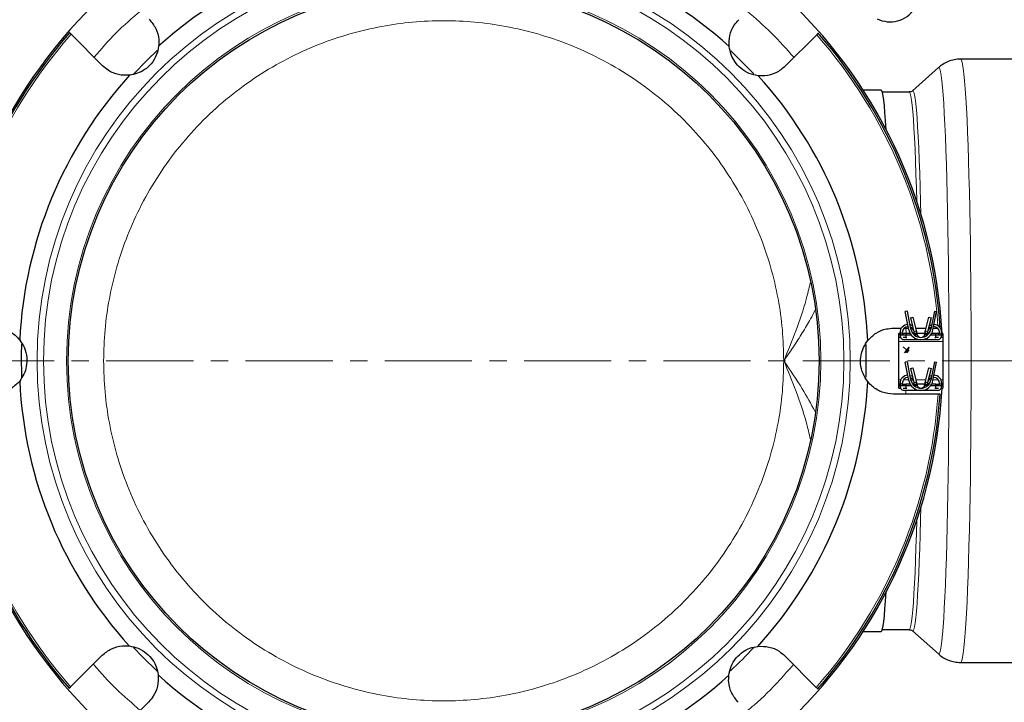
# Model space of a CAD drawing. Units: millimetres. Extents: x 0 to 420, y 0 to 297.
# Drawn here: x 89 to 161, y 54 to 104 of the extents above; entities that cross this region are included whole.
import ezdxf

# ---------------------------------------------------------------- set-up
doc = ezdxf.new("R2010")
doc.units = ezdxf.units.MM
doc.linetypes.add('CENTER', pattern=[10.16, 6.35, -1.27, 1.27, -1.27])
doc.styles.add('SLDTEXTSTYLE0', font='TXT', dxfattribs={"width": 0.605})
doc.dimstyles.new('SLDDIMSTYLE0', dxfattribs={"dimtxt": 2.568319, "dimasz": 2.5, "dimexe": 0, "dimexo": 0.0625, "dimgap": 0.64208, "dimtad": 1, "dimdec": 0, "dimlfac": 2.5, "dimrnd": 1e-09, "dimzin": 12, "dimdsep": 46, "dimtxsty": 'SLDTEXTSTYLE0', "dimsah": 1, "dimcen": 0.09, "dimadec": 0, "dimazin": 3, "dimtfac": 1, "dimtdec": 3, "dimtofl": 0, "dimtmove": 0, "dimatfit": 3, "dimfxl": 1, "dimfrac": 2, "dimtolj": 1, "dimtzin": 12, "dimarcsym": 0})

# ---------------------------------------------------------------- blocks, each defined once
blk = doc.blocks.new('_D')
at = {"color": 7, "linetype": 'Continuous', "lineweight": 0}
for p, q in [((66.572, 91.778), (66.572, 141.958)), ((188.497, 79.182), (188.497, 141.958)), ((188.497, 140.958), (66.572, 140.958))]:
    blk.add_line(p, q, dxfattribs=at)
at = {"color": 7, "linetype": 'Continuous', "lineweight": 18}
for centre, start, end in [((128.539, 142.93), 153.43495, 206.56505), ((126.53, 142.93), 333.43495, 26.56505)]:
    blk.add_arc(centre, 4.41, start, end, dxfattribs=at)
for points in [[(66.572, 140.958), (69.072, 140.583), (69.072, 141.333)], [(188.497, 140.958), (185.997, 141.333), (185.997, 140.583)]]:
    blk.add_solid(points, dxfattribs=at)
at = {"color": 7, "linetype": 'Continuous', "lineweight": 18, "insert": (124.595, 144.368), "char_height": 2.6458, "attachment_point": 1, "style": 'SLDTEXTSTYLE0'}
blk.add_mtext('305', dxfattribs=at)
blk = doc.blocks.new('_D_1')
at = {"color": 7, "linetype": 'Continuous', "lineweight": 0}
for p, q in [((134.021, 132.343), (50.736, 132.343)), ((51.736, 132.343), (51.736, 24.621)), ((132.635, 24.621), (50.736, 24.621))]:
    blk.add_line(p, q, dxfattribs=at)
at = {"color": 7, "linetype": 'Continuous', "lineweight": 18}
for centre, start, end in [((49.764, 77.478), 63.43495, 116.56505), ((49.764, 79.487), 243.43495, 296.56505)]:
    blk.add_arc(centre, 4.41, start, end, dxfattribs=at)
for points in [[(51.736, 132.343), (51.361, 129.843), (52.111, 129.843)], [(51.736, 24.621), (52.111, 27.121), (51.361, 27.121)]]:
    blk.add_solid(points, dxfattribs=at)
at = {"color": 7, "linetype": 'Continuous', "lineweight": 18, "insert": (48.325, 75.543), "char_height": 2.6458, "attachment_point": 1, "rotation": 90, "style": 'SLDTEXTSTYLE0'}
blk.add_mtext('269', dxfattribs=at)

msp = doc.modelspace()

# ---------------------------------------------------------------- linework, layer by layer
at = {"color": 7, "linetype": 'Continuous', "lineweight": 25}
for p, q in [((95.1972, 100.3956), (92.8989, 102.6971)), ((147.2789, 102.6594), (144.9775, 100.3612)), ((182.7615, 100.8824), (157.7754, 100.8824)), ((156.153, 100.2608), (154.2699, 98.5746)), ((151.9789, 98.6224), (150.655, 98.6224)), ((154.0249, 98.4824), (152.0609, 98.4824)), ((154.2699, 98.5746), (154.272, 98.5764)), ((153.8895, 82.5024), (153.7324, 82.4719)), ((153.9889, 81.1508), (153.7324, 82.4719)), ((154.146, 81.1813), (153.8895, 82.5024)), ((154.1324, 82.024), (154.2878, 82.0624)), ((154.386, 80.9969), (154.1324, 82.024)), ((154.2878, 82.0624), (154.5508, 80.9969)), ((155.1941, 80.9969), (155.4571, 82.0624)), ((155.6124, 82.024), (155.3589, 80.9969)), ((155.4571, 82.0624), (155.6124, 82.024)), ((155.8554, 82.5024), (155.5989, 81.1813)), ((155.7559, 81.1508), (156.0124, 82.4719)), ((155.8554, 82.5024), (156.0124, 82.4719)), ((152.8741, 81.2597), (153.4623, 81.2592)), ((153.6599, 81.2591), (153.968, 81.2589)), ((154.131, 81.2588), (154.2393, 81.2587)), ((154.4862, 81.2585), (155.2585, 81.258)), ((154.5143, 81.145), (154.5477, 81.0094)), ((155.1972, 81.0094), (155.2306, 81.145)), ((155.4979, 81.2578), (155.6137, 81.2578)), ((155.7767, 81.2576), (156.081, 81.2574)), ((153.2724, 80.5824), (153.2724, 80.8824)), ((153.3524, 80.8824), (153.2724, 80.8824)), ((153.4019, 80.5824), (153.2724, 80.5824)), ((153.2724, 80.2824), (153.2724, 80.5824)), ((153.3524, 80.9053), (153.3524, 80.9344)), ((153.3524, 80.7424), (153.3524, 80.9053)), ((153.5124, 80.9344), (153.5124, 80.9053)), ((153.5724, 80.8824), (153.5161, 80.8824)), ((153.5724, 80.7504), (153.5724, 80.8824)), ((153.7724, 80.8824), (153.5724, 80.8824)), ((153.7256, 80.7473), (153.575, 80.7453)), ((153.7724, 80.5824), (153.5887, 80.5824)), ((153.7724, 80.8824), (153.7724, 80.5824)), ((154.0873, 80.8824), (153.7724, 80.8824)), ((153.7724, 80.5824), (153.8497, 80.5824)), ((154.1752, 80.7533), (153.7896, 80.7482)), ((154.3715, 80.8824), (154.2775, 80.8824)), ((154.3454, 80.8431), (154.3724, 80.8838)), ((154.5223, 80.8617), (154.499, 80.8038)), ((154.5369, 80.8838), (154.5223, 80.8617)), ((154.5508, 80.9969), (154.6006, 80.7952)), ((155.1658, 80.8824), (154.5791, 80.8824)), ((155.1443, 80.7952), (155.1941, 80.9969)), ((155.2226, 80.8617), (155.2079, 80.8838)), ((155.2459, 80.8038), (155.2226, 80.8617)), ((155.3725, 80.8838), (155.3995, 80.8431)), ((155.4674, 80.8824), (155.3734, 80.8824)), ((155.9553, 80.7482), (155.5697, 80.7533)), ((155.9724, 80.8824), (155.6576, 80.8824)), ((155.8951, 80.5824), (155.9724, 80.5824)), ((155.9724, 80.5824), (155.9724, 80.8824)), ((156.1724, 80.8824), (155.9724, 80.8824)), ((156.1562, 80.5824), (155.9724, 80.5824)), ((156.1699, 80.7453), (156.0192, 80.7473)), ((156.1724, 80.8824), (156.1724, 80.7504)), ((156.2291, 80.8824), (156.1724, 80.8824)), ((156.2324, 80.9053), (156.2324, 80.9344)), ((156.4724, 80.5824), (156.343, 80.5824)), ((156.3924, 80.9344), (156.3924, 80.9053)), ((156.3924, 80.9053), (156.3924, 80.7424)), ((156.4724, 80.8824), (156.3924, 80.8824)), ((156.4724, 80.8824), (156.4724, 80.5824)), ((156.4724, 80.5824), (156.4724, 80.2824)), ((153.2724, 77.4824), (153.2724, 80.2824)), ((153.5857, 79.9013), (153.5885, 79.9042)), ((153.8419, 79.6608), (153.5857, 79.9013)), ((153.5885, 79.9042), (153.8444, 79.6639)), ((154.8724, 80.4224), (153.6724, 80.4224)), ((154.0139, 79.8656), (153.6761, 79.451)), ((153.7777, 79.4884), (153.9754, 79.7311)), ((153.9785, 79.7286), (153.7808, 79.4859)), ((153.8444, 79.6639), (154.0108, 79.8681)), ((153.9754, 79.7311), (153.9785, 79.7286)), ((154.0108, 79.8681), (154.0139, 79.8656)), ((156.0724, 80.4224), (154.8724, 80.4224)), ((156.4724, 80.2824), (156.4724, 77.4824)), ((153.673, 79.4535), (153.8419, 79.6608)), ((153.6761, 79.451), (153.673, 79.4535)), ((153.7808, 79.4859), (153.7777, 79.4884)), ((153.8475, 79.4884), (153.9754, 79.6454)), ((153.8506, 79.4859), (153.8475, 79.4884)), ((153.9785, 79.6429), (153.8506, 79.4859)), ((153.9754, 79.6454), (153.9785, 79.6429)), ((153.8895, 78.8024), (153.7324, 78.7719)), ((153.9889, 77.4508), (153.7324, 78.7719)), ((154.146, 77.4813), (153.8895, 78.8024)), ((154.1324, 78.324), (154.2878, 78.3624)), ((154.386, 77.2969), (154.1324, 78.324)), ((154.2878, 78.3624), (154.5508, 77.2969)), ((155.1941, 77.2969), (155.4571, 78.3624)), ((155.6124, 78.324), (155.3589, 77.2969)), ((155.4571, 78.3624), (155.6124, 78.324)), ((155.8554, 78.8024), (155.5989, 77.4813)), ((155.7559, 77.4508), (156.0124, 78.7719)), ((155.8554, 78.8024), (156.0124, 78.7719)), ((153.2724, 77.1824), (153.2724, 77.4824)), ((153.2724, 76.8824), (153.2724, 77.1824)), ((153.2724, 77.1824), (153.3524, 77.1824)), ((153.2724, 76.8824), (153.4019, 76.8824)), ((153.3524, 77.2053), (153.3524, 77.2344)), ((153.3524, 77.0424), (153.3524, 77.2053)), ((153.5124, 77.2344), (153.5124, 77.2053)), ((153.5161, 77.1824), (153.5724, 77.1824)), ((153.5724, 77.0504), (153.5724, 77.1824)), ((153.5724, 77.1824), (153.7724, 77.1824)), ((153.7256, 77.0473), (153.575, 77.0453)), ((153.5887, 76.8824), (153.7724, 76.8824)), ((153.7724, 77.1824), (153.7724, 76.8824)), ((154.0873, 77.1824), (153.7724, 77.1824)), ((153.7724, 76.8824), (153.8497, 76.8824)), ((154.1752, 77.0533), (153.7896, 77.0482)), ((154.3715, 77.1824), (154.2775, 77.1824)), ((154.3454, 77.1431), (154.3724, 77.1838)), ((154.5223, 77.1617), (154.499, 77.1038)), ((154.5143, 77.445), (154.5477, 77.3094)), ((154.5369, 77.1838), (154.5223, 77.1617)), ((154.5508, 77.2969), (154.6006, 77.0952)), ((155.1658, 77.1824), (154.5791, 77.1824)), ((155.1443, 77.0952), (155.1941, 77.2969)), ((155.1972, 77.3094), (155.2306, 77.445)), ((155.2226, 77.1617), (155.2079, 77.1838)), ((155.2459, 77.1038), (155.2226, 77.1617)), ((155.3725, 77.1838), (155.3995, 77.1431)), ((155.4674, 77.1824), (155.3734, 77.1824)), ((155.9553, 77.0482), (155.5697, 77.0533)), ((155.9724, 77.1824), (155.6576, 77.1824)), ((155.8951, 76.8824), (155.9724, 76.8824)), ((155.9724, 76.8824), (155.9724, 77.1824)), ((155.9724, 77.1824), (156.1724, 77.1824)), ((155.9724, 76.8824), (156.1562, 76.8824)), ((156.1699, 77.0453), (156.0192, 77.0473)), ((156.1724, 77.0504), (156.1724, 77.1824)), ((156.1724, 77.1824), (156.2291, 77.1824)), ((156.2324, 77.2053), (156.2324, 77.2344)), ((156.343, 76.8824), (156.4724, 76.8824)), ((156.3924, 77.2344), (156.3924, 77.2053)), ((156.3924, 77.2053), (156.3924, 77.0424)), ((156.3924, 77.1824), (156.4724, 77.1824)), ((156.4724, 77.4824), (156.4724, 77.1824)), ((156.4724, 77.1824), (156.4724, 76.8824)), ((156.1233, 76.4574), (152.8708, 76.4597)), ((154.8724, 76.7224), (153.6724, 76.7224)), ((156.0724, 76.7224), (154.8724, 76.7224)), ((150.655, 59.1424), (151.9789, 59.1424)), ((152.0609, 59.2824), (154.0249, 59.2824)), ((154.2699, 59.1901), (156.153, 57.5039)), ((154.2731, 59.1875), (154.2699, 59.1901)), ((92.866, 55.1053), (95.1674, 57.4035)), ((144.9477, 57.3691), (147.246, 55.0676)), ((157.7754, 56.8824), (182.7615, 56.8824)), ((98.5592, 54.0071), (96.2577, 51.7088))]:
    msp.add_line(p, q, dxfattribs=at)
at = {"color": 8, "linetype": 'Continuous', "lineweight": 18}
for p, q in [((153.7698, 81.259), (153.7986, 80.896)), ((153.5124, 80.9053), (153.3524, 80.9053)), ((153.3524, 80.7424), (153.575, 80.7453)), ((154.6617, 80.4474), (153.6724, 80.4224)), ((154.499, 80.8038), (154.3707, 80.8038)), ((154.5369, 80.8838), (154.3724, 80.8838)), ((154.5508, 80.9969), (154.386, 80.9969)), ((154.6006, 80.7952), (154.5223, 80.8617)), ((154.9719, 80.5891), (154.9682, 80.5992)), ((156.0724, 80.4224), (155.0831, 80.4474)), ((155.2226, 80.8617), (155.1443, 80.7952)), ((155.3589, 80.9969), (155.1941, 80.9969)), ((155.3725, 80.8838), (155.2079, 80.8838)), ((155.3751, 80.8038), (155.2459, 80.8038)), ((156.3924, 80.7424), (156.1699, 80.7453)), ((156.3924, 80.9053), (156.2324, 80.9053)), ((156.4724, 80.2824), (153.2724, 80.2824)), ((153.2724, 77.4824), (153.4061, 77.4824)), ((153.5124, 77.2053), (153.3524, 77.2053)), ((153.3524, 77.0424), (153.575, 77.0453)), ((153.589, 77.4824), (153.9828, 77.4824)), ((154.1458, 77.4824), (154.3159, 77.4824)), ((154.499, 77.1038), (154.3707, 77.1038)), ((154.5369, 77.1838), (154.3724, 77.1838)), ((154.5508, 77.2969), (154.386, 77.2969)), ((154.505, 77.4824), (155.2399, 77.4824)), ((154.6006, 77.0952), (154.5223, 77.1617)), ((154.7767, 76.8992), (154.773, 76.8891)), ((154.9719, 76.8891), (154.9682, 76.8992)), ((155.2226, 77.1617), (155.1443, 77.0952)), ((155.3589, 77.2969), (155.1941, 77.2969)), ((155.3725, 77.1838), (155.2079, 77.1838)), ((155.3751, 77.1038), (155.2459, 77.1038)), ((155.429, 77.4824), (155.5991, 77.4824)), ((155.7621, 77.4824), (156.1559, 77.4824)), ((156.3924, 77.0424), (156.1699, 77.0453)), ((156.3924, 77.2053), (156.2324, 77.2053)), ((156.3388, 77.4824), (156.4724, 77.4824)), ((154.6617, 76.7474), (153.6724, 76.7224)), ((153.7852, 76.7224), (153.7704, 76.459)), ((156.0724, 76.7224), (155.0831, 76.7474))]:
    msp.add_line(p, q, dxfattribs=at)
at = {"color": 7, "linetype": 'CENTER', "lineweight": 18}
msp.add_line((193.2551, 78.8824), (61.5914, 78.8824), dxfattribs=at)
at = {"color": 7, "linetype": 'Continuous', "lineweight": 25, "flags": 128}
for points in [[(97.4609, 99.7955), (98.4455, 100.8121), (99.1752, 101.5086)], [(141.0047, 101.4762), (141.6994, 100.8121), (142.6792, 99.8006)], [(154.0801, 81.5206), (154.1821, 81.4887), (154.2768, 81.4391)], [(155.468, 81.4391), (155.5628, 81.4887), (155.6648, 81.5206)], [(89.2984, 77.6184), (89.2754, 79.3105), (89.2962, 80.0928)], [(150.8497, 80.0667), (150.8695, 79.3105), (150.8494, 77.6906)], [(154.0801, 77.8206), (154.1821, 77.7887), (154.2768, 77.7391)], [(155.468, 77.7391), (155.5628, 77.7887), (155.6648, 77.8206)]]:
    msp.add_lwpolyline(points, dxfattribs=at)
at = {"color": 8, "linetype": 'Continuous', "lineweight": 18, "flags": 128}
for points in [[(157.7754, 100.8824), (157.8135, 100.8553), (157.8641, 100.7352), (157.9143, 100.5195), (157.9639, 100.2092), (158.0126, 99.8056), (158.0604, 99.3105), (158.1069, 98.7262), (158.1519, 98.055), (158.1953, 97.3), (158.2369, 96.4645), (158.2764, 95.5521), (158.3138, 94.5668), (158.3488, 93.5129), (158.3813, 92.395), (158.4111, 91.2181), (158.4382, 89.9872), (158.4623, 88.7077), (158.4835, 87.3853), (158.5016, 86.0257), (158.5165, 84.6349), (158.5281, 83.2189), (158.5365, 81.784), (158.5415, 80.3363), (158.5432, 78.8824)], [(156.1528, 100.2605), (156.2013, 100.2593), (156.2511, 100.1638), (156.3005, 99.9733), (156.3494, 99.6885), (156.3975, 99.3109), (156.4446, 98.842), (156.4906, 98.284), (156.5351, 97.6393), (156.578, 96.9109), (156.6191, 96.1019), (156.6583, 95.216), (156.6953, 94.2572), (156.73, 93.2297), (156.7622, 92.1381), (156.7918, 90.9873), (156.8186, 89.7825), (156.8426, 88.5289), (156.8636, 87.2323), (156.8815, 85.8984), (156.8963, 84.5332), (156.9079, 83.1427), (156.9162, 81.7332), (156.9212, 80.311), (156.9228, 78.8824)], [(154.5764, 90.4771), (154.5489, 91.481), (154.5169, 92.4977), (154.4826, 93.448), (154.446, 94.3274), (154.4074, 95.1315), (154.3669, 95.8564), (154.3247, 96.4987), (154.2811, 97.0552), (154.2363, 97.5231), (154.1904, 97.9001), (154.1437, 98.1846), (154.0964, 98.375), (154.0488, 98.4704), (154.025, 98.4824)], [(154.272, 98.5764), (154.3154, 98.5722), (154.3633, 98.4763), (154.4108, 98.2849), (154.4577, 97.999), (154.5039, 97.6199), (154.549, 97.1496), (154.5928, 96.5903), (154.6352, 95.9447), (154.6759, 95.2159), (154.7147, 94.4076), (154.7515, 93.5237), (154.786, 92.5684), (154.8181, 91.5465), (154.8477, 90.4628), (154.8691, 89.5666)], [(156.9228, 78.8824), (156.9212, 77.4537), (156.9162, 76.0315), (156.9079, 74.622), (156.8963, 73.2315), (156.8815, 71.8663), (156.8636, 70.5324), (156.8426, 69.2358), (156.8186, 67.9822), (156.7918, 66.7774), (156.7622, 65.6266), (156.73, 64.535), (156.6953, 63.5075), (156.6583, 62.5487), (156.6191, 61.6628), (156.578, 60.8539), (156.5351, 60.1254), (156.4906, 59.4807), (156.4446, 58.9227), (156.3975, 58.4538), (156.3494, 58.0762), (156.3005, 57.7914), (156.2511, 57.6009), (156.2013, 57.5054), (156.1529, 57.5041)], [(158.5432, 78.8824), (158.5415, 77.4284), (158.5365, 75.9807), (158.5281, 74.5458), (158.5165, 73.1298), (158.5016, 71.739), (158.4835, 70.3794), (158.4623, 69.057), (158.4382, 67.7775), (158.4111, 66.5466), (158.3813, 65.3697), (158.3488, 64.2518), (158.3138, 63.1979), (158.2764, 62.2126), (158.2369, 61.3002), (158.1953, 60.4647), (158.1519, 59.7097), (158.1069, 59.0385), (158.0604, 58.4542), (158.0126, 57.9591), (157.9639, 57.5555), (157.9143, 57.2452), (157.8641, 57.0295), (157.8135, 56.9094), (157.7754, 56.8824)], [(154.8691, 68.1981), (154.8477, 67.3019), (154.8181, 66.2182), (154.786, 65.1963), (154.7515, 64.241), (154.7147, 63.3571), (154.6759, 62.5488), (154.6352, 61.82), (154.5928, 61.1744), (154.549, 60.6151), (154.5039, 60.1448), (154.4577, 59.7657), (154.4108, 59.4798), (154.3633, 59.2884), (154.3154, 59.1925), (154.2731, 59.1875)], [(154.0251, 59.2824), (154.0488, 59.2943), (154.0964, 59.3897), (154.1437, 59.5801), (154.1904, 59.8646), (154.2363, 60.2416), (154.2811, 60.7095), (154.3247, 61.266), (154.3669, 61.9083), (154.4074, 62.6332), (154.446, 63.4373), (154.4826, 64.3167), (154.5169, 65.267), (154.5489, 66.2837), (154.5764, 67.2876)]]:
    msp.add_lwpolyline(points, dxfattribs=at)
at = {"color": 8, "linetype": 'Continuous', "lineweight": 18}
for radius in [29.6553, 29.1878, 27.5038]:
    msp.add_circle((120.0724, 78.8824), radius, dxfattribs=at)
at = {"color": 7, "linetype": 'Continuous', "lineweight": 25}
msp.add_circle((120.0724, 78.8824), 27.3793, dxfattribs=at)
for centre, radius, start, end in [((120.0724, 78.8824), 36.4, 3.149706, 356.850294), ((120.0724, 78.8824), 30.9588, 92.728524, 132.192183), ((120.0724, 78.8824), 30.9588, 47.728524, 87.192183), ((152.6249, 105.7451), 2.1415, 243.671152, 326.328848), ((120.0724, 78.8824), 36.2828, 138.753243, 176.167595), ((120.0724, 78.8824), 36.2828, 3.753216, 41.167621), ((120.0724, 78.8824), 30.9588, 137.728524, 177.192183), ((120.0724, 78.8824), 30.9588, 2.728524, 42.192183), ((153.9524, 80.9344), 0.6, 93.606282, 180), ((153.9524, 80.9344), 0.44, 90.897748, 180), ((154.8724, 81.3224), 0.9, 190.988055, 349.011945), ((153.9524, 80.9344), 0.44, 21.671343, 68.383584), ((154.8724, 81.3224), 0.74, 190.988055, 349.011945), ((155.7924, 80.9344), 0.44, 111.616416, 158.328657), ((155.7924, 80.9344), 0.44, 360, 89.102252), ((155.7924, 80.9344), 0.6, 0, 86.393718), ((153.9524, 77.2344), 0.6, 93.606282, 180), ((153.9524, 77.2344), 0.44, 90.897748, 180), ((153.9524, 77.2344), 0.44, 21.671343, 68.383584), ((155.7924, 77.2344), 0.44, 111.616416, 158.328657), ((155.7924, 77.2344), 0.44, 360, 89.102252), ((155.7924, 77.2344), 0.6, 0, 86.393718), ((120.0724, 78.8824), 30.9588, 182.728524, 222.192183), ((120.0724, 78.8824), 30.9588, 317.728524, 357.192183), ((154.8724, 77.6224), 0.9, 190.988055, 349.011945), ((154.8724, 77.6224), 0.74, 190.988055, 349.011945), ((120.0724, 78.8824), 36.2828, 318.753607, 356.166997), ((120.0724, 78.8824), 36.2828, 202.460354, 221.167005), ((120.0724, 78.8824), 30.8, 222.764648, 227.352007), ((120.0724, 78.8824), 30.8, 312.781795, 317.225368), ((120.0724, 78.8824), 30.9588, 227.728524, 267.192183), ((120.0724, 78.8824), 30.9588, 272.728524, 312.192183)]:
    msp.add_arc(centre, radius, start, end, dxfattribs=at)
at = {"color": 8, "linetype": 'Continuous', "lineweight": 18}
for start, end in [(138.768892, 176.151816), (4.060527, 41.151816), (183.768892, 221.151816), (318.768892, 356.151816)]:
    msp.add_arc((120.0724, 78.8824), 36.1323, start, end, dxfattribs=at)
at = {"color": 7, "linetype": 'Continuous', "lineweight": 25}
for start_param, end_param in [(5.735144, 6.2831853), (3.1415927, 3.6896339)]:
    msp.add_ellipse((151.9789, 78.8824), major_axis=(0, 19.74), ratio=0.0349208, start_param=start_param, end_param=end_param, dxfattribs=at)
at = {"color": 8, "linetype": 'Continuous', "lineweight": 18}
for points, knots in [([(94.5785, 101.0152), (95.0953, 101.6187), (96.1392, 102.8375), (97.3587, 103.8807), (97.9745, 104.4074)], [0, 0, 0, 0, 0.4951248, 1, 1, 1, 1]), ([(142.2052, 104.3763), (142.8068, 103.8577), (144.0215, 102.8106), (145.0837, 101.6091), (145.6199, 101.0027)], [0, 0, 0, 0, 0.4952892, 1, 1, 1, 1]), ([(144.8724, 78.8824), (144.8526, 79.6387), (144.8128, 81.1514), (144.4834, 83.4463), (143.9454, 85.7462), (143.1584, 88.0509), (142.1335, 90.3039), (140.8613, 92.4844), (139.3573, 94.545), (137.64, 96.4499), (135.7351, 98.1672), (133.6745, 99.6712), (131.494, 100.9433), (129.2409, 101.9685), (126.9362, 102.7546), (124.6363, 103.2959), (122.3414, 103.6135), (120.0724, 103.7168), (117.8034, 103.6135), (115.5084, 103.2959), (113.2086, 102.7546), (110.9039, 101.9685), (108.6509, 100.9433), (106.4704, 99.6712), (104.4098, 98.1672), (102.5049, 96.4499), (100.7875, 94.545), (99.2836, 92.4844), (98.0114, 90.3039), (96.9865, 88.0508), (96.1995, 85.7461), (95.6615, 83.4462), (95.3321, 81.1514), (95.2923, 79.6387), (95.2724, 78.8824)], [0, 0, 0, 0, 0.0291249, 0.0582485, 0.0891226, 0.1199941, 0.1519015, 0.1843128, 0.2170688, 0.25, 0.2829312, 0.3156872, 0.3480985, 0.3800059, 0.4108801, 0.4417515, 0.4708771, 0.5, 0.5291256, 0.5582485, 0.5891226, 0.6199941, 0.6519015, 0.6843128, 0.7170688, 0.75, 0.7829312, 0.8156872, 0.8480985, 0.8800059, 0.9108801, 0.9417515, 0.9708765, 1, 1, 1, 1]), ([(144.8724, 78.8824), (145.1806, 79.624), (145.7901, 81.0909), (146.4321, 83.0002), (146.7109, 84.1524), (146.809, 84.5578)], [0, 0, 0, 0, 0.3986507, 0.7884323, 1, 1, 1, 1]), ([(144.8724, 78.8824), (145.1098, 79.2216), (145.5785, 79.8914), (146.2249, 80.9124), (146.758, 81.8101), (147.0558, 82.3723), (147.172, 82.5918)], [0, 0, 0, 0, 0.2829144, 0.558659, 0.827629, 1, 1, 1, 1]), ([(95.2724, 78.8824), (95.2923, 78.126), (95.332, 76.6133), (95.6615, 74.3184), (96.1995, 72.0185), (96.9865, 69.7138), (98.0114, 67.4608), (99.2836, 65.2803), (100.7875, 63.2197), (102.5049, 61.3148), (104.4098, 59.5975), (106.4704, 58.0935), (108.6509, 56.8214), (110.904, 55.7962), (113.2087, 55.0101), (115.5086, 54.4688), (117.8035, 54.1512), (120.0725, 54.0479), (122.3415, 54.1512), (124.6365, 54.4688), (126.9363, 55.0101), (129.241, 55.7962), (131.494, 56.8214), (133.6745, 58.0935), (135.7351, 59.5975), (137.64, 61.3148), (139.3573, 63.2197), (140.8613, 65.2803), (142.1335, 67.4608), (143.1584, 69.7139), (143.9454, 72.0186), (144.4834, 74.3185), (144.8128, 76.6133), (144.8526, 78.126), (144.8724, 78.8824)], [0, 0, 0, 0, 0.0291249, 0.0582485, 0.0891226, 0.1199941, 0.1519015, 0.1843128, 0.2170688, 0.25, 0.2829312, 0.3156872, 0.3480985, 0.3800059, 0.4108801, 0.4417515, 0.4708771, 0.5, 0.5291256, 0.5582485, 0.5891226, 0.6199941, 0.6519015, 0.6843128, 0.7170688, 0.75, 0.7829312, 0.8156872, 0.8480985, 0.8800059, 0.9108801, 0.9417515, 0.9708765, 1, 1, 1, 1]), ([(147.1538, 75.1902), (146.8533, 75.7451), (146.1681, 77.0102), (145.3383, 78.2093), (144.8724, 78.8824)], [0, 0, 0, 0, 0.4386695, 1, 1, 1, 1]), ([(146.8242, 73.147), (146.7213, 73.5727), (146.4378, 74.7452), (145.7901, 76.6745), (145.1806, 78.141), (144.8724, 78.8824)], [0, 0, 0, 0, 0.2198901, 0.6056102, 1, 1, 1, 1]), ([(97.9398, 53.3886), (97.3426, 53.9107), (96.1604, 54.9442), (95.0512, 56.1068), (94.5423, 56.7349), (94.5224, 56.7594)], [0, 0, 0, 0, 0.4952826, 0.9802952, 1, 1, 1, 1]), ([(145.5765, 56.7395), (145.2489, 56.359), (144.351, 55.3161), (143.2074, 54.1865), (142.3582, 53.4873), (142.1839, 53.3438)], [0, 0, 0, 0, 0.3133836, 0.8590974, 1, 1, 1, 1])]:
    msp.add_open_spline(points, degree=3, knots=knots, dxfattribs=at)
at = {"color": 7, "linetype": 'Continuous', "lineweight": 25}
for points, knots in [([(98.5936, 103.7874), (98.7684, 103.5725), (99.118, 103.1426), (99.3103, 102.4264), (99.2881, 101.9835), (99.2799, 101.8196)], [0, 0, 0, 0, 0.38632236, 0.77278516, 1, 1, 1, 1]), ([(140.8967, 101.7908), (140.8938, 102.0652), (140.8881, 102.6137), (141.1787, 103.2927), (141.4708, 103.6264), (141.5857, 103.7576)], [0, 0, 0, 0, 0.37778338, 0.75526943, 1, 1, 1, 1]), ([(92.8989, 102.6971), (92.884, 102.7119), (92.8543, 102.7417), (92.8194, 102.7767), (92.797, 102.7991), (92.7909, 102.8053), (92.7931, 102.803), (92.7937, 102.8024)], [0, 0, 0, 0, 0.2285586, 0.45713, 0.6853702, 0.9131328, 1, 1, 1, 1]), ([(147.3843, 102.7646), (147.385, 102.7653), (147.3864, 102.7668), (147.3687, 102.7491), (147.3383, 102.7188), (147.3057, 102.6862), (147.2848, 102.6653), (147.2789, 102.6594)], [0, 0, 0, 0, 0.2274591, 0.4549142, 0.6825065, 0.9105196, 1, 1, 1, 1]), ([(99.2799, 101.8196), (99.2384, 101.6021), (99.1549, 101.1658), (98.7808, 100.5524), (98.2808, 100.0999), (97.7267, 99.8087), (97.3573, 99.7417), (97.164, 99.7066)], [0, 0, 0, 0, 0.2181177, 0.43777, 0.6285476, 0.8057052, 1, 1, 1, 1]), ([(143.0097, 99.6749), (142.7922, 99.7164), (142.3559, 99.7999), (141.7425, 100.174), (141.29, 100.674), (140.9988, 101.228), (140.9317, 101.5975), (140.8967, 101.7908)], [0, 0, 0, 0, 0.2181177, 0.43777, 0.6285476, 0.8057052, 1, 1, 1, 1]), ([(157.778, 100.881), (157.7731, 100.8815), (157.6168, 100.8958), (157.3054, 100.8447), (156.863, 100.7224), (156.4764, 100.515), (156.2356, 100.3472), (156.1464, 100.2542), (156.1442, 100.2518)], [0, 0, 0, 0, 0.00812183, 0.25811146, 0.5098629, 0.76429516, 0.9940199, 1, 1, 1, 1]), ([(97.164, 99.7066), (96.8896, 99.7037), (96.3411, 99.698), (95.6621, 99.9886), (95.3284, 100.2807), (95.1972, 100.3956)], [0, 0, 0, 0, 0.3777834, 0.7552694, 1, 1, 1, 1]), ([(144.9775, 100.3612), (144.7626, 100.1864), (144.3327, 99.8368), (143.6165, 99.6445), (143.1736, 99.6667), (143.0097, 99.6749)], [0, 0, 0, 0, 0.3863223, 0.7727851, 1, 1, 1, 1]), ([(154.2506, 98.5624), (154.2371, 98.5512), (154.2019, 98.5223), (154.1115, 98.4808), (154.0449, 98.4884), (154.0249, 98.4906)], [0, 0, 0, 0, 0.3042237, 0.7915453, 1, 1, 1, 1]), ([(87.2741, 81.305), (87.5497, 81.2767), (88.1009, 81.2199), (88.7433, 80.8494), (89.0407, 80.5206), (89.1509, 80.3989)], [0, 0, 0, 0, 0.3863223, 0.7727851, 1, 1, 1, 1]), ([(150.9961, 80.3561), (151.1881, 80.5522), (151.572, 80.9441), (152.2575, 81.2187), (152.7, 81.2481), (152.8741, 81.2597)], [0, 0, 0, 0, 0.37778338, 0.75526943, 1, 1, 1, 1]), ([(153.575, 80.7453), (153.5337, 80.7491), (153.4734, 80.7547), (153.4057, 80.7964), (153.3728, 80.833), (153.3553, 80.8703), (153.3533, 80.8942), (153.3524, 80.9053)], [0, 0, 0, 0, 0.4360857, 0.6368589, 0.7947415, 0.9050307, 1, 1, 1, 1]), ([(153.5124, 80.9053), (153.5137, 80.8922), (153.5161, 80.8661), (153.5369, 80.8281), (153.5564, 80.8029), (153.5718, 80.7951), (153.5724, 80.7948)], [0, 0, 0, 0, 0.2792186, 0.5566885, 0.9804519, 1, 1, 1, 1]), ([(154.499, 80.8038), (154.4972, 80.7927), (154.4935, 80.7705), (154.4804, 80.7563), (154.4549, 80.7565), (154.4098, 80.7753), (154.3458, 80.8172), (154.2882, 80.8688), (154.2611, 80.9066), (154.2537, 80.917)], [0, 0, 0, 0, 0.1129119, 0.2260144, 0.3345043, 0.4831355, 0.6968892, 0.9165718, 1, 1, 1, 1]), ([(154.3724, 80.8838), (154.3778, 80.8939), (154.3886, 80.9144), (154.3936, 80.9551), (154.3885, 80.9832), (154.386, 80.9969)], [0, 0, 0, 0, 0.33725714, 0.67610232, 1, 1, 1, 1]), ([(154.5508, 80.9969), (154.5533, 80.9835), (154.5582, 80.9568), (154.5537, 80.9187), (154.5445, 80.8958), (154.538, 80.8854), (154.5369, 80.8838)], [0, 0, 0, 0, 0.3147701, 0.6299945, 0.9407301, 1, 1, 1, 1]), ([(155.2079, 80.8838), (155.2025, 80.894), (155.1915, 80.9147), (155.1865, 80.9556), (155.1916, 80.9835), (155.1941, 80.9969)], [0, 0, 0, 0, 0.3408658, 0.683412, 1, 1, 1, 1]), ([(155.4912, 80.917), (155.4745, 80.8955), (155.4361, 80.8462), (155.369, 80.7961), (155.3127, 80.7645), (155.2756, 80.754), (155.2562, 80.7618), (155.249, 80.7822), (155.2466, 80.7986), (155.2459, 80.8038)], [0, 0, 0, 0, 0.1772708, 0.4065568, 0.5865878, 0.7130431, 0.8404367, 0.9503191, 1, 1, 1, 1]), ([(155.3589, 80.9969), (155.3564, 80.9835), (155.3514, 80.9566), (155.356, 80.9183), (155.3651, 80.8955), (155.3715, 80.8853), (155.3725, 80.8838)], [0, 0, 0, 0, 0.316735, 0.6339317, 0.9456106, 1, 1, 1, 1]), ([(156.3924, 80.9053), (156.3912, 80.8923), (156.3887, 80.8664), (156.3682, 80.8273), (156.3275, 80.7859), (156.2581, 80.7517), (156.2009, 80.7476), (156.1699, 80.7453)], [0, 0, 0, 0, 0.1115126, 0.2223146, 0.3920582, 0.6698934, 1, 1, 1, 1]), ([(156.1724, 80.7951), (156.1855, 80.8062), (156.2073, 80.8249), (156.2267, 80.8628), (156.2322, 80.8894), (156.2324, 80.903), (156.2324, 80.9053)], [0, 0, 0, 0, 0.4193889, 0.704821, 0.9515898, 1, 1, 1, 1]), ([(89.1509, 80.3989), (89.2752, 80.2158), (89.5248, 79.8482), (89.694, 79.1499), (89.6603, 78.4764), (89.4745, 77.8787), (89.2606, 77.5701), (89.1488, 77.4086)], [0, 0, 0, 0, 0.2181177, 0.43777, 0.6285476, 0.8057052, 1, 1, 1, 1]), ([(150.994, 77.3658), (150.8697, 77.5489), (150.6201, 77.9165), (150.4509, 78.6148), (150.4846, 79.2883), (150.6704, 79.886), (150.8842, 80.1946), (150.9961, 80.3561)], [0, 0, 0, 0, 0.2181177, 0.43777, 0.6285476, 0.8057052, 1, 1, 1, 1]), ([(89.1488, 77.4086), (88.9568, 77.2126), (88.5729, 76.8206), (87.8874, 76.546), (87.4449, 76.5166), (87.2708, 76.505)], [0, 0, 0, 0, 0.37778338, 0.75526943, 1, 1, 1, 1]), ([(152.8708, 76.4597), (152.5952, 76.488), (152.044, 76.5448), (151.4016, 76.9153), (151.1042, 77.2441), (150.994, 77.3658)], [0, 0, 0, 0, 0.3863223, 0.7727851, 1, 1, 1, 1]), ([(153.575, 77.0453), (153.5337, 77.0491), (153.4734, 77.0547), (153.4057, 77.0964), (153.3728, 77.133), (153.3553, 77.1703), (153.3533, 77.1942), (153.3524, 77.2053)], [0, 0, 0, 0, 0.4360857, 0.6368589, 0.7947415, 0.9050307, 1, 1, 1, 1]), ([(153.5124, 77.2053), (153.5137, 77.1922), (153.5161, 77.1661), (153.5369, 77.1281), (153.5564, 77.1029), (153.5718, 77.0951), (153.5724, 77.0948)], [0, 0, 0, 0, 0.2792186, 0.5566885, 0.9804519, 1, 1, 1, 1]), ([(154.499, 77.1038), (154.4972, 77.0927), (154.4935, 77.0705), (154.4804, 77.0563), (154.4549, 77.0565), (154.4098, 77.0753), (154.3458, 77.1172), (154.2882, 77.1688), (154.2611, 77.2066), (154.2537, 77.217)], [0, 0, 0, 0, 0.1129119, 0.2260144, 0.3345043, 0.4831355, 0.6968892, 0.9165718, 1, 1, 1, 1]), ([(154.3724, 77.1838), (154.3778, 77.1939), (154.3886, 77.2144), (154.3936, 77.2551), (154.3885, 77.2832), (154.386, 77.2969)], [0, 0, 0, 0, 0.3372571, 0.6761023, 1, 1, 1, 1]), ([(154.5508, 77.2969), (154.5533, 77.2835), (154.5582, 77.2568), (154.5537, 77.2187), (154.5445, 77.1958), (154.538, 77.1854), (154.5369, 77.1838)], [0, 0, 0, 0, 0.3147701, 0.6299945, 0.9407301, 1, 1, 1, 1]), ([(155.2079, 77.1838), (155.2025, 77.194), (155.1915, 77.2147), (155.1865, 77.2556), (155.1916, 77.2835), (155.1941, 77.2969)], [0, 0, 0, 0, 0.3408658, 0.683412, 1, 1, 1, 1]), ([(155.4912, 77.217), (155.4745, 77.1955), (155.4361, 77.1462), (155.369, 77.0961), (155.3127, 77.0645), (155.2756, 77.054), (155.2562, 77.0618), (155.249, 77.0822), (155.2466, 77.0986), (155.2459, 77.1038)], [0, 0, 0, 0, 0.1772708, 0.4065568, 0.5865878, 0.7130431, 0.8404367, 0.9503191, 1, 1, 1, 1]), ([(155.3589, 77.2969), (155.3564, 77.2835), (155.3514, 77.2566), (155.356, 77.2183), (155.3651, 77.1955), (155.3715, 77.1853), (155.3725, 77.1838)], [0, 0, 0, 0, 0.316735, 0.6339317, 0.9456106, 1, 1, 1, 1]), ([(156.3924, 77.2053), (156.3912, 77.1923), (156.3887, 77.1664), (156.3682, 77.1273), (156.3275, 77.0859), (156.2581, 77.0517), (156.2009, 77.0476), (156.1699, 77.0453)], [0, 0, 0, 0, 0.1115126, 0.2223146, 0.3920582, 0.6698934, 1, 1, 1, 1]), ([(156.1724, 77.0951), (156.1855, 77.1062), (156.2073, 77.1249), (156.2267, 77.1628), (156.2322, 77.1894), (156.2324, 77.203), (156.2324, 77.2053)], [0, 0, 0, 0, 0.4193889, 0.704821, 0.9515898, 1, 1, 1, 1]), ([(156.2721, 76.4573), (156.2731, 76.4573), (156.2752, 76.4573), (156.2501, 76.4573), (156.2072, 76.4573), (156.1611, 76.4574), (156.1316, 76.4574), (156.1233, 76.4574)], [0, 0, 0, 0, 0.2274591, 0.4549142, 0.6825065, 0.9105196, 1, 1, 1, 1]), ([(154.0203, 59.2743), (154.0568, 59.2748), (154.1476, 59.276), (154.227, 59.2279), (154.247, 59.2085), (154.2479, 59.2078)], [0, 0, 0, 0, 0.39199407, 0.97550615, 1, 1, 1, 1]), ([(95.1674, 57.4035), (95.3823, 57.5783), (95.8122, 57.928), (96.5284, 58.1202), (96.9713, 58.098), (97.1352, 58.0898)], [0, 0, 0, 0, 0.3863223, 0.7727851, 1, 1, 1, 1]), ([(97.1352, 58.0898), (97.3526, 58.0483), (97.789, 57.9649), (98.4024, 57.5907), (98.8549, 57.0907), (99.1461, 56.5367), (99.2131, 56.1672), (99.2482, 55.9739)], [0, 0, 0, 0, 0.2181177, 0.43777, 0.6285476, 0.8057052, 1, 1, 1, 1]), ([(140.8649, 55.9451), (140.9065, 56.1626), (140.9899, 56.5989), (141.3641, 57.2123), (141.8641, 57.6648), (142.4181, 57.956), (142.7876, 58.023), (142.9809, 58.0581)], [0, 0, 0, 0, 0.2181177, 0.43777, 0.6285476, 0.8057052, 1, 1, 1, 1]), ([(142.9809, 58.0581), (143.2553, 58.061), (143.8038, 58.0667), (144.4827, 57.7761), (144.8165, 57.484), (144.9477, 57.3691)], [0, 0, 0, 0, 0.3777834, 0.7552694, 1, 1, 1, 1]), ([(156.1543, 57.5083), (156.1718, 57.491), (156.2773, 57.386), (156.5283, 57.2169), (156.9063, 57.0297), (157.3315, 56.9057), (157.6276, 56.8909), (157.7744, 56.8835)], [0, 0, 0, 0, 0.04473985, 0.27078836, 0.5102151, 0.7571071, 1, 1, 1, 1]), ([(99.2482, 55.9739), (99.2511, 55.6995), (99.2568, 55.151), (98.9662, 54.4721), (98.6741, 54.1383), (98.5592, 54.0071)], [0, 0, 0, 0, 0.3777834, 0.7552694, 1, 1, 1, 1]), ([(141.5513, 53.9773), (141.3765, 54.1922), (141.0268, 54.6221), (140.8346, 55.3383), (140.8567, 55.7812), (140.8649, 55.9451)], [0, 0, 0, 0, 0.3863223, 0.7727851, 1, 1, 1, 1]), ([(92.7606, 55.0001), (92.7599, 54.9994), (92.7585, 54.9979), (92.7762, 55.0156), (92.8066, 55.0459), (92.8392, 55.0785), (92.8601, 55.0994), (92.866, 55.1053)], [0, 0, 0, 0, 0.2274591, 0.4549142, 0.6825065, 0.9105196, 1, 1, 1, 1]), ([(147.246, 55.0676), (147.2608, 55.0528), (147.2906, 55.023), (147.3255, 54.988), (147.3479, 54.9656), (147.354, 54.9594), (147.3518, 54.9617), (147.3512, 54.9623)], [0, 0, 0, 0, 0.2285586, 0.45713, 0.6853702, 0.9131328, 1, 1, 1, 1])]:
    msp.add_open_spline(points, degree=3, knots=knots, dxfattribs=at)
for points in [[(153.3524, 80.7424), (153.3573, 80.7004), (153.3669, 80.6166), (153.4409, 80.5108), (153.5466, 80.4368), (153.6305, 80.4272), (153.6724, 80.4224)], [(154.7767, 80.5992), (154.7557, 80.6086), (154.7139, 80.6273), (154.6623, 80.6736), (154.6218, 80.7298), (154.6077, 80.7734), (154.6006, 80.7952)], [(155.1443, 80.7952), (155.1372, 80.7734), (155.1231, 80.7298), (155.0826, 80.6736), (155.031, 80.6273), (154.9891, 80.6086), (154.9682, 80.5992)], [(156.0724, 80.4224), (156.1144, 80.4272), (156.1982, 80.4368), (156.304, 80.5108), (156.378, 80.6166), (156.3876, 80.7004), (156.3924, 80.7424)], [(153.3524, 77.0424), (153.3573, 77.0004), (153.3669, 76.9166), (153.4409, 76.8108), (153.5466, 76.7368), (153.6305, 76.7272), (153.6724, 76.7224)], [(154.7767, 76.8992), (154.7557, 76.9086), (154.7139, 76.9273), (154.6623, 76.9736), (154.6218, 77.0298), (154.6077, 77.0734), (154.6006, 77.0952)], [(155.1443, 77.0952), (155.1372, 77.0734), (155.1231, 77.0298), (155.0826, 76.9736), (155.031, 76.9273), (154.9891, 76.9086), (154.9682, 76.8992)], [(156.0724, 76.7224), (156.1144, 76.7272), (156.1982, 76.7368), (156.304, 76.8108), (156.378, 76.9166), (156.3876, 77.0004), (156.3924, 77.0424)]]:
    msp.add_open_spline(points, degree=3, dxfattribs=at)

# ---------------------------------------------------------------- dimensions: what is measured, and where the dimension line sits
at = {"color": 7, "linetype": 'Continuous', "lineweight": 18}
dim = msp.add_linear_dim(base=(66.5724, 140.9577), p1=(188.497, 78.8824), p2=(66.5724, 91.4779), text='(<>)', dimstyle='SLDDIMSTYLE0', dxfattribs=at)
dim.commit()
dim.dimension.update_dxf_attribs({"geometry": '_D', "text_midpoint": (127.5347, 140.9577), "dimtype": 160})
dim = msp.add_linear_dim(base=(51.7357, 24.6215), p1=(134.3211, 132.3432), p2=(132.9355, 24.6215), angle=90, text='(<>)', dimstyle='SLDDIMSTYLE0', dxfattribs=at)
dim.commit()
dim.dimension.update_dxf_attribs({"geometry": '_D_1', "text_midpoint": (51.7357, 78.4824), "dimtype": 160})

doc.saveas('drawing.dxf')
